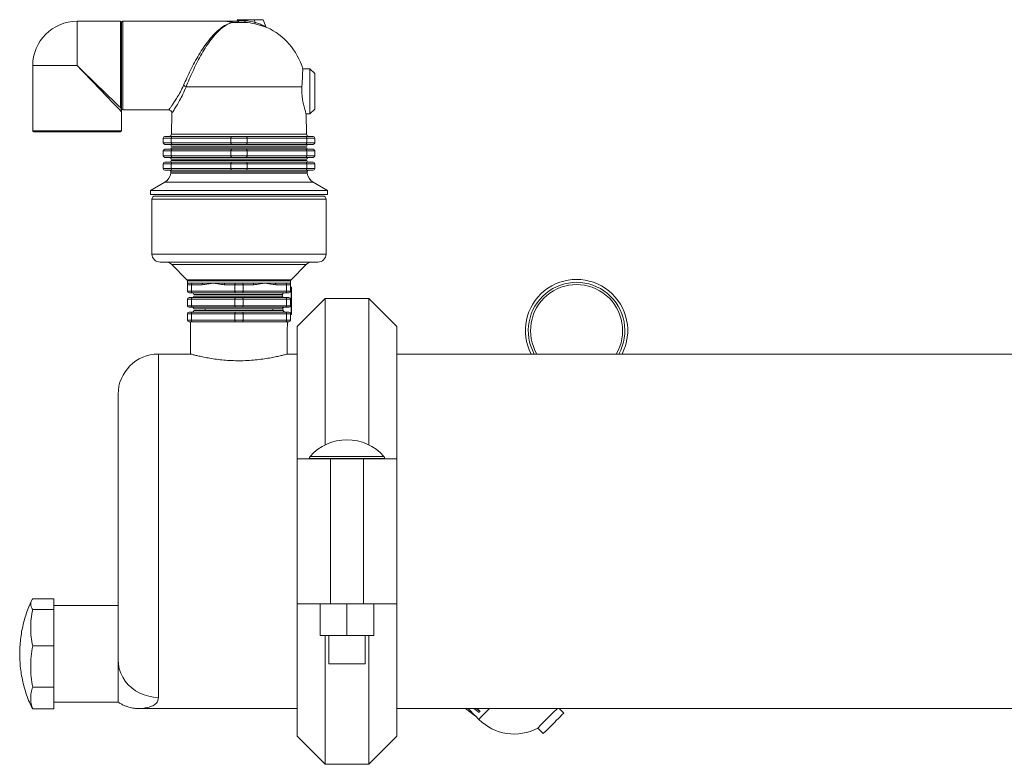
# Model space of a CAD drawing. Units: inches. Extents: x -505 to 1201, y -275 to 172.
# Drawn here: x 466 to 490, y 151 to 169 of the extents above; entities that cross this region are included whole.
import ezdxf

# ---------------------------------------------------------------- set-up
doc = ezdxf.new("R2010")
doc.units = ezdxf.units.IN
doc.header["$MEASUREMENT"] = 0

msp = doc.modelspace()

# ---------------------------------------------------------------- linework, layer by layer
at = {"color": 7, "linetype": 'Continuous', "lineweight": 15}
for p, q in [((468.589, 169.275), (467.526, 169.275)), ((468.609, 169.255), (468.609, 167.185)), ((471.196, 169.275), (468.648, 169.275)), ((471.463, 169.276), (471.202, 169.276)), ((471.322, 169.25), (471.314, 169.251)), ((471.323, 169.25), (471.322, 169.25)), ((471.476, 169.253), (471.416, 169.25)), ((471.634, 169.25), (471.416, 169.25)), ((471.456, 169.288), (471.441, 169.314)), ((471.441, 169.314), (471.624, 169.314)), ((471.456, 169.288), (471.626, 169.288)), ((471.626, 169.29), (471.624, 169.314)), ((471.854, 169.314), (471.624, 169.314)), ((471.626, 169.288), (471.626, 169.29)), ((471.854, 169.314), (472.077, 169.314)), ((471.881, 169.248), (471.854, 169.314)), ((472.142, 169.148), (472.077, 169.314)), ((466.444, 168.192), (466.444, 166.598)), ((473.215, 168.118), (473.043, 168.118)), ((473.333, 167.999), (473.215, 168.118)), ((473.215, 167.566), (473.215, 168.118)), ((473.333, 167.999), (473.333, 167.566)), ((470.19, 167.674), (473.02, 167.674)), ((473.215, 167.015), (473.215, 167.566)), ((473.333, 167.566), (473.333, 167.133)), ((468.609, 167.149), (468.609, 167.185)), ((468.609, 166.598), (468.609, 167.07)), ((468.648, 167.11), (469.765, 167.11)), ((469.842, 167.032), (469.833, 166.522)), ((473.133, 166.522), (473.124, 167.015)), ((473.124, 167.015), (473.215, 167.015)), ((473.215, 167.015), (473.333, 167.133)), ((468.589, 166.578), (466.463, 166.578)), ((469.633, 166.307), (469.633, 166.425)), ((469.829, 166.425), (469.633, 166.425)), ((469.633, 166.307), (469.829, 166.307)), ((469.672, 166.464), (469.849, 166.464)), ((469.849, 166.267), (469.672, 166.267)), ((471.286, 166.425), (469.829, 166.425)), ((469.829, 166.425), (469.829, 166.307)), ((469.829, 166.307), (471.286, 166.307)), ((469.849, 166.464), (471.306, 166.464)), ((471.306, 166.267), (469.849, 166.267)), ((471.68, 166.425), (471.286, 166.425)), ((471.286, 166.307), (471.286, 166.425)), ((471.286, 166.307), (471.68, 166.307)), ((471.306, 166.464), (471.66, 166.464)), ((471.66, 166.267), (471.306, 166.267)), ((471.66, 166.464), (473.117, 166.464)), ((473.117, 166.267), (471.66, 166.267)), ((471.68, 166.425), (471.68, 166.307)), ((473.137, 166.425), (471.68, 166.425)), ((471.68, 166.307), (473.137, 166.307)), ((473.117, 166.464), (473.294, 166.464)), ((473.294, 166.267), (473.117, 166.267)), ((473.137, 166.307), (473.137, 166.425)), ((473.333, 166.425), (473.137, 166.425)), ((473.137, 166.307), (473.333, 166.307)), ((473.333, 166.425), (473.333, 166.307)), ((469.829, 166.11), (469.633, 166.11)), ((469.633, 165.992), (469.633, 166.11)), ((469.672, 166.149), (469.849, 166.149)), ((469.827, 166.188), (473.139, 166.188)), ((471.483, 166.227), (469.828, 166.227)), ((471.286, 166.11), (469.829, 166.11)), ((469.829, 166.11), (469.829, 165.992)), ((469.849, 166.149), (471.306, 166.149)), ((471.286, 165.992), (471.286, 166.11)), ((471.68, 166.11), (471.286, 166.11)), ((471.306, 166.149), (471.66, 166.149)), ((473.138, 166.227), (471.483, 166.227)), ((471.66, 166.149), (473.117, 166.149)), ((471.68, 166.11), (471.68, 165.992)), ((473.137, 166.11), (471.68, 166.11)), ((473.117, 166.149), (473.294, 166.149)), ((473.137, 165.992), (473.137, 166.11)), ((473.333, 166.11), (473.137, 166.11)), ((473.333, 166.11), (473.333, 165.992)), ((469.633, 165.992), (469.829, 165.992)), ((469.633, 165.677), (469.633, 165.795)), ((469.829, 165.795), (469.633, 165.795)), ((469.849, 165.952), (469.672, 165.952)), ((469.672, 165.834), (469.849, 165.834)), ((469.822, 165.873), (473.144, 165.873)), ((471.483, 165.912), (469.823, 165.912)), ((469.829, 165.992), (471.286, 165.992)), ((471.286, 165.795), (469.829, 165.795)), ((469.829, 165.795), (469.829, 165.677)), ((471.306, 165.952), (469.849, 165.952)), ((469.849, 165.834), (471.306, 165.834)), ((471.286, 165.992), (471.68, 165.992)), ((471.68, 165.795), (471.286, 165.795)), ((471.286, 165.677), (471.286, 165.795)), ((471.66, 165.952), (471.306, 165.952)), ((471.306, 165.834), (471.66, 165.834)), ((473.143, 165.912), (471.483, 165.912)), ((473.117, 165.952), (471.66, 165.952)), ((471.66, 165.834), (473.117, 165.834)), ((471.68, 165.992), (473.137, 165.992)), ((471.68, 165.795), (471.68, 165.677)), ((473.137, 165.795), (471.68, 165.795)), ((473.294, 165.952), (473.117, 165.952)), ((473.117, 165.834), (473.294, 165.834)), ((473.137, 165.992), (473.333, 165.992)), ((473.137, 165.677), (473.137, 165.795)), ((473.333, 165.795), (473.137, 165.795)), ((473.333, 165.795), (473.333, 165.677)), ((469.633, 165.677), (469.829, 165.677)), ((469.849, 165.637), (469.672, 165.637)), ((469.817, 165.597), (469.817, 165.564)), ((469.817, 165.564), (473.149, 165.564)), ((469.829, 165.677), (471.286, 165.677)), ((471.306, 165.637), (469.849, 165.637)), ((471.286, 165.677), (471.68, 165.677)), ((471.66, 165.637), (471.306, 165.637)), ((473.117, 165.637), (471.66, 165.637)), ((471.68, 165.677), (473.137, 165.677)), ((473.294, 165.637), (473.117, 165.637)), ((473.137, 165.677), (473.333, 165.677)), ((473.149, 165.564), (473.149, 165.597)), ((469.672, 165.35), (469.318, 165.145)), ((473.648, 165.145), (473.294, 165.35)), ((469.318, 165.145), (469.318, 165.047)), ((469.318, 165.145), (473.648, 165.145)), ((469.318, 165.047), (473.648, 165.047)), ((473.648, 165.047), (473.648, 165.145)), ((469.357, 164.929), (469.357, 163.59)), ((469.436, 165.007), (469.71, 165.007)), ((469.71, 165.007), (473.53, 165.007)), ((473.609, 163.59), (473.609, 164.929)), ((469.554, 163.393), (473.412, 163.393)), ((469.84, 163.336), (470.212, 162.964)), ((472.754, 162.964), (473.126, 163.336)), ((470.223, 162.936), (470.223, 162.881)), ((470.223, 162.881), (470.263, 162.881)), ((470.263, 162.881), (470.341, 162.881)), ((470.341, 162.881), (470.602, 162.881)), ((470.602, 162.881), (470.853, 162.881)), ((470.853, 162.881), (471.143, 162.881)), ((471.143, 162.881), (471.404, 162.881)), ((471.404, 162.881), (471.562, 162.881)), ((471.562, 162.881), (471.823, 162.881)), ((471.823, 162.881), (472.113, 162.881)), ((472.113, 162.881), (472.364, 162.881)), ((472.364, 162.881), (472.625, 162.881)), ((472.625, 162.881), (472.703, 162.881)), ((472.703, 162.881), (472.743, 162.881)), ((472.743, 162.881), (472.743, 162.936)), ((470.223, 162.685), (470.223, 162.842)), ((470.322, 162.842), (470.223, 162.842)), ((470.223, 162.685), (470.322, 162.685)), ((470.341, 162.645), (470.263, 162.645)), ((470.322, 162.842), (470.322, 162.685)), ((470.582, 162.842), (470.322, 162.842)), ((470.322, 162.685), (471.385, 162.685)), ((471.404, 162.645), (470.341, 162.645)), ((471.385, 162.842), (471.124, 162.842)), ((471.581, 162.842), (471.385, 162.842)), ((471.385, 162.685), (471.385, 162.842)), ((471.385, 162.685), (471.581, 162.685)), ((471.562, 162.645), (471.404, 162.645)), ((472.625, 162.645), (471.562, 162.645)), ((471.581, 162.842), (471.581, 162.685)), ((471.842, 162.842), (471.581, 162.842)), ((471.581, 162.685), (472.644, 162.685)), ((472.644, 162.842), (472.384, 162.842)), ((472.703, 162.645), (472.625, 162.645)), ((472.644, 162.685), (472.644, 162.842)), ((472.743, 162.842), (472.644, 162.842)), ((472.644, 162.685), (472.743, 162.685)), ((472.743, 162.842), (472.743, 162.685)), ((472.755, 162.783), (472.743, 162.783)), ((472.763, 162.775), (472.763, 162.122)), ((470.322, 162.488), (470.223, 162.488)), ((470.223, 162.33), (470.223, 162.488)), ((470.263, 162.527), (470.341, 162.527)), ((471.385, 162.488), (470.322, 162.488)), ((470.322, 162.488), (470.322, 162.33)), ((470.341, 162.527), (471.404, 162.527)), ((472.545, 162.606), (470.381, 162.606)), ((470.381, 162.566), (472.54, 162.566)), ((471.581, 162.488), (471.385, 162.488)), ((471.385, 162.33), (471.385, 162.488)), ((471.404, 162.527), (471.562, 162.527)), ((471.562, 162.527), (472.625, 162.527)), ((471.581, 162.488), (471.581, 162.33)), ((472.644, 162.488), (471.581, 162.488)), ((472.545, 162.606), (472.54, 162.566)), ((472.625, 162.527), (472.703, 162.527)), ((472.644, 162.33), (472.644, 162.488)), ((472.743, 162.488), (472.644, 162.488)), ((472.743, 162.488), (472.743, 162.33)), ((473.59, 162.508), (472.901, 161.82)), ((474.653, 162.508), (473.59, 162.508)), ((473.59, 162.508), (473.59, 158.932)), ((475.341, 161.82), (474.653, 162.508)), ((474.653, 158.932), (474.653, 162.508)), ((470.223, 162.33), (470.322, 162.33)), ((470.341, 162.291), (470.263, 162.291)), ((470.263, 162.173), (470.341, 162.173)), ((470.322, 162.33), (471.385, 162.33)), ((471.404, 162.291), (470.341, 162.291)), ((470.341, 162.173), (471.404, 162.173)), ((472.552, 162.251), (470.381, 162.251)), ((470.381, 162.212), (472.56, 162.212)), ((470.656, 162.251), (470.656, 162.212)), ((471.385, 162.33), (471.581, 162.33)), ((471.562, 162.291), (471.404, 162.291)), ((471.404, 162.173), (471.562, 162.173)), ((472.625, 162.291), (471.562, 162.291)), ((471.562, 162.173), (472.625, 162.173)), ((471.581, 162.33), (472.644, 162.33)), ((472.31, 162.212), (472.31, 162.251)), ((472.552, 162.251), (472.56, 162.212)), ((472.703, 162.291), (472.625, 162.291)), ((472.625, 162.173), (472.703, 162.173)), ((472.644, 162.33), (472.743, 162.33)), ((470.322, 162.133), (470.223, 162.133)), ((470.223, 161.976), (470.223, 162.133)), ((470.223, 161.976), (470.322, 161.976)), ((470.341, 161.937), (470.263, 161.937)), ((470.296, 161.937), (470.302, 161.687)), ((471.385, 162.133), (470.322, 162.133)), ((470.322, 162.133), (470.322, 161.976)), ((470.322, 161.976), (471.385, 161.976)), ((471.404, 161.937), (470.341, 161.937)), ((471.581, 162.133), (471.385, 162.133)), ((471.385, 161.976), (471.385, 162.133)), ((471.385, 161.976), (471.581, 161.976)), ((471.562, 161.937), (471.404, 161.937)), ((472.625, 161.937), (471.562, 161.937)), ((471.581, 162.133), (471.581, 161.976)), ((472.644, 162.133), (471.581, 162.133)), ((471.581, 161.976), (472.644, 161.976)), ((472.703, 161.937), (472.625, 161.937)), ((472.644, 161.976), (472.644, 162.133)), ((472.743, 162.133), (472.644, 162.133)), ((472.644, 161.976), (472.743, 161.976)), ((472.664, 161.687), (472.671, 161.937)), ((472.743, 162.133), (472.743, 161.976)), ((472.743, 162.114), (472.755, 162.114)), ((470.302, 161.687), (470.302, 161.149)), ((472.664, 161.149), (472.664, 161.687)), ((472.901, 158.586), (472.901, 161.82)), ((475.341, 161.82), (475.341, 158.586)), ((470.302, 161.149), (469.515, 161.149)), ((472.901, 161.149), (472.662, 161.149)), ((577.153, 161.149), (475.341, 161.149)), ((468.53, 153.684), (468.53, 160.165)), ((472.901, 155.05), (472.901, 158.586)), ((472.901, 158.586), (473.715, 158.586)), ((473.199, 158.597), (473.199, 158.586)), ((473.715, 158.586), (473.715, 155.05)), ((473.715, 158.586), (473.825, 158.586)), ((473.825, 158.586), (474.417, 158.586)), ((474.417, 158.586), (474.528, 158.586)), ((474.528, 155.05), (474.528, 158.586)), ((474.528, 158.586), (475.341, 158.586)), ((475.043, 158.586), (475.043, 158.597)), ((475.341, 158.586), (475.341, 155.05)), ((466.442, 155.169), (466.955, 155.169)), ((466.955, 155.169), (466.955, 154.911)), ((468.53, 155.007), (466.955, 155.007)), ((473.715, 155.05), (472.901, 155.05)), ((472.901, 151.817), (472.901, 155.05)), ((473.465, 154.274), (473.465, 155.05)), ((474.528, 155.05), (473.715, 155.05)), ((474.121, 154.274), (474.121, 155.05)), ((475.341, 155.05), (474.528, 155.05)), ((474.778, 154.274), (474.778, 155.05)), ((475.341, 155.05), (475.341, 151.817)), ((466.442, 154.911), (466.955, 154.911)), ((466.955, 154.911), (466.955, 154.018)), ((474.121, 154.274), (473.465, 154.274)), ((473.59, 154.274), (473.59, 151.128)), ((473.674, 154.274), (473.674, 153.586)), ((474.778, 154.274), (474.121, 154.274)), ((474.569, 153.586), (474.569, 154.274)), ((474.653, 151.128), (474.653, 154.274)), ((466.442, 154.018), (466.955, 154.018)), ((466.955, 154.018), (466.955, 153.012)), ((468.53, 153.684), (468.53, 152.645)), ((474.569, 153.586), (473.674, 153.586)), ((466.442, 153.012), (466.955, 153.012)), ((466.955, 153.012), (466.955, 152.483)), ((466.414, 152.533), (466.442, 152.483)), ((466.955, 152.645), (468.53, 152.645)), ((466.442, 152.483), (466.955, 152.483)), ((469.068, 152.488), (472.901, 152.488)), ((475.341, 152.488), (498.177, 152.488)), ((477.017, 152.488), (477.262, 152.307)), ((477.081, 152.488), (477.262, 152.307)), ((477.223, 152.488), (477.348, 152.392)), ((477.258, 152.309), (477.343, 152.225)), ((477.283, 152.488), (477.374, 152.418)), ((477.304, 152.488), (477.374, 152.418)), ((479.417, 152.378), (479.307, 152.488)), ((472.901, 151.817), (473.59, 151.128)), ((474.653, 151.128), (475.341, 151.817)), ((478.781, 152.012), (478.915, 151.877)), ((473.59, 151.128), (474.653, 151.128))]:
    msp.add_line(p, q, dxfattribs=at)
at = {"color": 8, "linetype": 'Continuous', "lineweight": 15}
for p, q in [((467.526, 169.275), (467.526, 168.192)), ((468.589, 167.167), (468.589, 169.275)), ((468.648, 169.275), (468.648, 168.192)), ((467.526, 168.192), (466.444, 168.192)), ((468.648, 168.192), (468.648, 167.11)), ((466.444, 166.598), (468.609, 166.598)), ((469.833, 166.522), (473.133, 166.522)), ((471.483, 165.597), (469.817, 165.597)), ((473.149, 165.597), (471.483, 165.597)), ((469.672, 165.35), (473.294, 165.35)), ((469.642, 164.929), (469.357, 164.929)), ((473.609, 164.929), (469.642, 164.929)), ((469.357, 163.59), (473.609, 163.59)), ((469.84, 163.336), (473.126, 163.336)), ((470.212, 162.964), (472.754, 162.964)), ((470.223, 162.936), (472.743, 162.936)), ((472.755, 162.114), (472.755, 162.783)), ((469.515, 161.149), (469.515, 152.762)), ((475.043, 158.597), (473.199, 158.597)), ((475.023, 158.65), (473.219, 158.65))]:
    msp.add_line(p, q, dxfattribs=at)
at = {"color": 7, "linetype": 'Continuous', "lineweight": 15, "flags": 128}
for points in [[(468.609, 167.07), (468.604, 167.076), (468.588, 167.092), (468.562, 167.119), (468.527, 167.156), (468.481, 167.203), (468.427, 167.259), (468.363, 167.325), (468.292, 167.399), (468.213, 167.481), (468.128, 167.569), (468.037, 167.663), (467.941, 167.763), (467.841, 167.867), (467.738, 167.974), (467.632, 168.082), (467.526, 168.192)], [(467.526, 168.192), (467.634, 168.089), (467.74, 167.986), (467.844, 167.886), (467.946, 167.788), (468.043, 167.694), (468.136, 167.604), (468.223, 167.52), (468.304, 167.442), (468.378, 167.371), (468.444, 167.307), (468.501, 167.251), (468.55, 167.205), (468.589, 167.167)], [(469.849, 166.464), (469.845, 166.463), (469.842, 166.461), (469.838, 166.457), (469.835, 166.453), (469.833, 166.447), (469.831, 166.44), (469.83, 166.432), (469.829, 166.425)], [(469.829, 166.307), (469.83, 166.299), (469.831, 166.292), (469.833, 166.285), (469.835, 166.279), (469.838, 166.274), (469.842, 166.27), (469.845, 166.268), (469.849, 166.267)], [(471.286, 166.425), (471.287, 166.432), (471.288, 166.44), (471.289, 166.447), (471.292, 166.453), (471.295, 166.457), (471.298, 166.461), (471.302, 166.463), (471.306, 166.464)], [(471.306, 166.267), (471.302, 166.268), (471.298, 166.27), (471.295, 166.274), (471.292, 166.279), (471.289, 166.285), (471.288, 166.292), (471.287, 166.299), (471.286, 166.307)], [(471.68, 166.425), (471.679, 166.432), (471.678, 166.44), (471.677, 166.447), (471.674, 166.453), (471.671, 166.457), (471.668, 166.461), (471.664, 166.463), (471.66, 166.464)], [(471.66, 166.267), (471.664, 166.268), (471.668, 166.27), (471.671, 166.274), (471.674, 166.279), (471.677, 166.285), (471.678, 166.292), (471.679, 166.299), (471.68, 166.307)], [(473.137, 166.425), (473.136, 166.432), (473.135, 166.44), (473.133, 166.447), (473.131, 166.453), (473.128, 166.457), (473.124, 166.461), (473.121, 166.463), (473.117, 166.464)], [(473.117, 166.267), (473.121, 166.268), (473.124, 166.27), (473.128, 166.274), (473.131, 166.279), (473.133, 166.285), (473.135, 166.292), (473.136, 166.299), (473.137, 166.307)], [(469.849, 166.149), (469.845, 166.148), (469.842, 166.146), (469.838, 166.142), (469.835, 166.138), (469.833, 166.132), (469.831, 166.125), (469.83, 166.117), (469.829, 166.11)], [(471.286, 166.11), (471.287, 166.117), (471.288, 166.125), (471.289, 166.132), (471.292, 166.138), (471.295, 166.142), (471.298, 166.146), (471.302, 166.148), (471.306, 166.149)], [(471.68, 166.11), (471.679, 166.117), (471.678, 166.125), (471.677, 166.132), (471.674, 166.138), (471.671, 166.142), (471.668, 166.146), (471.664, 166.148), (471.66, 166.149)], [(473.137, 166.11), (473.136, 166.117), (473.135, 166.125), (473.133, 166.132), (473.131, 166.138), (473.128, 166.142), (473.124, 166.146), (473.121, 166.148), (473.117, 166.149)], [(469.829, 165.992), (469.83, 165.984), (469.831, 165.977), (469.833, 165.97), (469.835, 165.964), (469.838, 165.959), (469.842, 165.955), (469.845, 165.953), (469.849, 165.952)], [(469.849, 165.834), (469.845, 165.833), (469.842, 165.831), (469.838, 165.828), (469.835, 165.823), (469.833, 165.817), (469.831, 165.81), (469.83, 165.802), (469.829, 165.795)], [(471.306, 165.952), (471.302, 165.953), (471.298, 165.955), (471.295, 165.959), (471.292, 165.964), (471.289, 165.97), (471.288, 165.977), (471.287, 165.984), (471.286, 165.992)], [(471.286, 165.795), (471.287, 165.802), (471.288, 165.81), (471.289, 165.817), (471.292, 165.823), (471.295, 165.828), (471.298, 165.831), (471.302, 165.833), (471.306, 165.834)], [(471.66, 165.952), (471.664, 165.953), (471.668, 165.955), (471.671, 165.959), (471.674, 165.964), (471.677, 165.97), (471.678, 165.977), (471.679, 165.984), (471.68, 165.992)], [(471.68, 165.795), (471.679, 165.802), (471.678, 165.81), (471.677, 165.817), (471.674, 165.823), (471.671, 165.828), (471.668, 165.831), (471.664, 165.833), (471.66, 165.834)], [(473.117, 165.952), (473.121, 165.953), (473.124, 165.955), (473.128, 165.959), (473.131, 165.964), (473.133, 165.97), (473.135, 165.977), (473.136, 165.984), (473.137, 165.992)], [(473.137, 165.795), (473.136, 165.802), (473.135, 165.81), (473.133, 165.817), (473.131, 165.823), (473.128, 165.828), (473.124, 165.831), (473.121, 165.833), (473.117, 165.834)], [(469.829, 165.677), (469.83, 165.669), (469.831, 165.662), (469.833, 165.655), (469.835, 165.649), (469.838, 165.644), (469.842, 165.64), (469.845, 165.638), (469.849, 165.637)], [(471.306, 165.637), (471.302, 165.638), (471.298, 165.64), (471.295, 165.644), (471.292, 165.649), (471.289, 165.655), (471.288, 165.662), (471.287, 165.669), (471.286, 165.677)], [(471.66, 165.637), (471.664, 165.638), (471.668, 165.64), (471.671, 165.644), (471.674, 165.649), (471.677, 165.655), (471.678, 165.662), (471.679, 165.669), (471.68, 165.677)], [(473.117, 165.637), (473.121, 165.638), (473.124, 165.64), (473.128, 165.644), (473.131, 165.649), (473.133, 165.655), (473.135, 165.662), (473.136, 165.669), (473.137, 165.677)], [(470.341, 162.881), (470.337, 162.881), (470.334, 162.878), (470.33, 162.875), (470.327, 162.87), (470.325, 162.864), (470.323, 162.857), (470.322, 162.85), (470.322, 162.842)], [(470.602, 162.881), (470.598, 162.881), (470.595, 162.878), (470.591, 162.875), (470.588, 162.87), (470.586, 162.864), (470.584, 162.857), (470.583, 162.85), (470.582, 162.842)], [(471.143, 162.881), (471.14, 162.881), (471.136, 162.878), (471.132, 162.875), (471.129, 162.87), (471.127, 162.864), (471.125, 162.857), (471.124, 162.85), (471.124, 162.842)], [(471.404, 162.881), (471.4, 162.881), (471.397, 162.878), (471.393, 162.875), (471.39, 162.87), (471.388, 162.864), (471.386, 162.857), (471.385, 162.85), (471.385, 162.842)], [(471.562, 162.881), (471.566, 162.881), (471.569, 162.878), (471.573, 162.875), (471.576, 162.87), (471.578, 162.864), (471.58, 162.857), (471.581, 162.85), (471.581, 162.842)], [(471.823, 162.881), (471.826, 162.881), (471.83, 162.878), (471.834, 162.875), (471.837, 162.87), (471.839, 162.864), (471.841, 162.857), (471.842, 162.85), (471.842, 162.842)], [(472.364, 162.881), (472.368, 162.881), (472.371, 162.878), (472.375, 162.875), (472.378, 162.87), (472.38, 162.864), (472.382, 162.857), (472.383, 162.85), (472.384, 162.842)], [(472.644, 162.842), (472.644, 162.85), (472.643, 162.857), (472.641, 162.864), (472.639, 162.87), (472.636, 162.875), (472.632, 162.878), (472.629, 162.881), (472.625, 162.881)], [(470.322, 162.685), (470.322, 162.677), (470.323, 162.669), (470.325, 162.663), (470.327, 162.657), (470.33, 162.652), (470.334, 162.648), (470.337, 162.646), (470.341, 162.645)], [(471.385, 162.685), (471.385, 162.677), (471.386, 162.669), (471.388, 162.663), (471.39, 162.657), (471.393, 162.652), (471.397, 162.648), (471.4, 162.646), (471.404, 162.645)], [(471.581, 162.685), (471.581, 162.677), (471.58, 162.669), (471.578, 162.663), (471.576, 162.657), (471.573, 162.652), (471.569, 162.648), (471.566, 162.646), (471.562, 162.645)], [(472.625, 162.645), (472.629, 162.646), (472.632, 162.648), (472.636, 162.652), (472.639, 162.657), (472.641, 162.663), (472.643, 162.669), (472.644, 162.677), (472.644, 162.685)], [(470.341, 162.527), (470.337, 162.526), (470.334, 162.524), (470.33, 162.52), (470.327, 162.516), (470.325, 162.51), (470.323, 162.503), (470.322, 162.495), (470.322, 162.488)], [(471.404, 162.527), (471.4, 162.526), (471.397, 162.524), (471.393, 162.52), (471.39, 162.516), (471.388, 162.51), (471.386, 162.503), (471.385, 162.495), (471.385, 162.488)], [(471.562, 162.527), (471.566, 162.526), (471.569, 162.524), (471.573, 162.52), (471.576, 162.516), (471.578, 162.51), (471.58, 162.503), (471.581, 162.495), (471.581, 162.488)], [(472.644, 162.488), (472.644, 162.495), (472.643, 162.503), (472.641, 162.51), (472.639, 162.516), (472.636, 162.52), (472.632, 162.524), (472.629, 162.526), (472.625, 162.527)], [(470.322, 162.33), (470.322, 162.323), (470.323, 162.315), (470.325, 162.308), (470.327, 162.302), (470.33, 162.297), (470.334, 162.294), (470.337, 162.292), (470.341, 162.291)], [(470.341, 162.173), (470.337, 162.172), (470.334, 162.17), (470.33, 162.166), (470.327, 162.161), (470.325, 162.155), (470.323, 162.148), (470.322, 162.141), (470.322, 162.133)], [(471.385, 162.33), (471.385, 162.323), (471.386, 162.315), (471.388, 162.308), (471.39, 162.302), (471.393, 162.297), (471.397, 162.294), (471.4, 162.292), (471.404, 162.291)], [(471.404, 162.173), (471.4, 162.172), (471.397, 162.17), (471.393, 162.166), (471.39, 162.161), (471.388, 162.155), (471.386, 162.148), (471.385, 162.141), (471.385, 162.133)], [(471.581, 162.33), (471.581, 162.323), (471.58, 162.315), (471.578, 162.308), (471.576, 162.302), (471.573, 162.297), (471.569, 162.294), (471.566, 162.292), (471.562, 162.291)], [(471.562, 162.173), (471.566, 162.172), (471.569, 162.17), (471.573, 162.166), (471.576, 162.161), (471.578, 162.155), (471.58, 162.148), (471.581, 162.141), (471.581, 162.133)], [(472.625, 162.291), (472.629, 162.292), (472.632, 162.294), (472.636, 162.297), (472.639, 162.302), (472.641, 162.308), (472.643, 162.315), (472.644, 162.323), (472.644, 162.33)], [(472.644, 162.133), (472.644, 162.141), (472.643, 162.148), (472.641, 162.155), (472.639, 162.161), (472.636, 162.166), (472.632, 162.17), (472.629, 162.172), (472.625, 162.173)], [(470.322, 161.976), (470.322, 161.968), (470.323, 161.961), (470.325, 161.954), (470.327, 161.948), (470.33, 161.943), (470.334, 161.94), (470.337, 161.937), (470.341, 161.937)], [(471.385, 161.976), (471.385, 161.968), (471.386, 161.961), (471.388, 161.954), (471.39, 161.948), (471.393, 161.943), (471.397, 161.94), (471.4, 161.937), (471.404, 161.937)], [(471.581, 161.976), (471.581, 161.968), (471.58, 161.961), (471.578, 161.954), (471.576, 161.948), (471.573, 161.943), (471.569, 161.94), (471.566, 161.937), (471.562, 161.937)], [(472.625, 161.937), (472.629, 161.937), (472.632, 161.94), (472.636, 161.943), (472.639, 161.948), (472.641, 161.954), (472.643, 161.961), (472.644, 161.968), (472.644, 161.976)], [(469.515, 152.762), (469.396, 152.769), (469.279, 152.789), (469.165, 152.822), (469.057, 152.868), (468.955, 152.925), (468.862, 152.994), (468.778, 153.073), (468.704, 153.16), (468.643, 153.256), (468.594, 153.357), (468.559, 153.463), (468.537, 153.573), (468.53, 153.684)], [(479.257, 152.488), (479.256, 152.487), (479.23, 152.46), (479.195, 152.425), (479.153, 152.384), (479.106, 152.337), (479.057, 152.288), (479.006, 152.237), (478.956, 152.187), (478.91, 152.141), (478.868, 152.099), (478.833, 152.064), (478.806, 152.037), (478.789, 152.02), (478.781, 152.012), (478.781, 152.012)], [(478.915, 151.877), (478.916, 151.877), (478.923, 151.885), (478.941, 151.903), (478.968, 151.929), (479.003, 151.964), (479.044, 152.006), (479.091, 152.053), (479.141, 152.102), (479.191, 152.153), (479.241, 152.203), (479.288, 152.249), (479.329, 152.291), (479.364, 152.326), (479.391, 152.352), (479.409, 152.37), (479.416, 152.378), (479.417, 152.378)]]:
    msp.add_lwpolyline(points, dxfattribs=at)
at = {"color": 8, "linetype": 'Continuous', "lineweight": 15, "flags": 128}
msp.add_lwpolyline([(477.605, 152.488), (477.556, 152.439), (477.499, 152.382), (477.451, 152.333), (477.41, 152.293), (477.379, 152.262), (477.357, 152.24), (477.345, 152.228), (477.343, 152.225)], dxfattribs=at)
at = {"color": 7, "linetype": 'Continuous', "lineweight": 15}
for centre, radius, start, end in [((467.526, 168.192), 1.083, 90, 180), ((468.589, 169.255), 0.0197, 0, 90), ((468.648, 169.236), 0.0394, 90, 180), ((471.483, 167.645), 1.606, 92.4023, 96.8154), ((471.309, 169.268), 0.0183, 286.2786, 302.349), ((471.317, 169.265), 0.0154, 287.5223, 297.5007), ((471.483, 167.645), 1.651, 76.0564, 85.0441), ((471.483, 167.645), 1.612, 76.0564, 84.6304), ((474.49, 168.58), 2.693, 165.65, 166.4785), ((472.179, 169.162), 0.0394, 201.541, 245.3586), ((471.483, 167.645), 1.63, 16.8181, 65.356), ((470.084, 167.563), 0.153, 46.1011, 73.3614), ((468.59, 167.186), 0.0192, 268.4584, 358.4559), ((468.648, 167.149), 0.0394, 180, 270), ((466.463, 166.598), 0.0197, 180, 270), ((468.589, 166.598), 0.0197, 270, 0), ((469.774, 166.523), 0.0591, 270, 359), ((473.192, 166.523), 0.0591, 181, 270), ((469.672, 166.425), 0.0394, 90, 180), ((469.672, 166.307), 0.0394, 180, 270), ((469.789, 166.228), 0.0394, 359, 90), ((473.177, 166.228), 0.0394, 90, 181), ((473.294, 166.425), 0.0394, 0, 90), ((473.294, 166.307), 0.0394, 270, 0), ((469.672, 166.11), 0.0394, 90, 180), ((469.788, 166.188), 0.0394, 270, 359), ((473.178, 166.188), 0.0394, 181, 270), ((473.294, 166.11), 0.0394, 0, 90), ((469.672, 165.992), 0.0394, 180, 270), ((469.672, 165.795), 0.0394, 90, 180), ((469.783, 165.913), 0.0394, 359, 90), ((469.783, 165.874), 0.0394, 270, 359), ((473.183, 165.913), 0.0394, 90, 181), ((473.183, 165.874), 0.0394, 181, 270), ((473.294, 165.992), 0.0394, 270, 0), ((473.294, 165.795), 0.0394, 0, 90), ((469.672, 165.677), 0.0394, 180, 270), ((469.524, 165.605), 0.295, 300, 352.048), ((469.778, 165.598), 0.0394, 359, 90), ((473.188, 165.598), 0.0394, 90, 181), ((473.442, 165.605), 0.295, 187.952, 240), ((473.294, 165.677), 0.0394, 270, 0), ((469.436, 164.929), 0.0787, 90, 180), ((473.53, 164.929), 0.0787, 0, 90), ((469.554, 163.59), 0.197, 180, 270), ((473.412, 163.59), 0.197, 270, 0), ((469.701, 163.196), 0.197, 45, 90), ((473.265, 163.196), 0.197, 90, 135), ((470.184, 162.936), 0.0394, 0, 45), ((470.263, 162.842), 0.0394, 90, 180), ((472.703, 162.842), 0.0394, 0, 90), ((472.782, 162.936), 0.0394, 135, 180), ((479.731, 161.72), 1.25, 332.8159, 207.1841), ((470.263, 162.685), 0.0394, 180, 270), ((470.341, 162.606), 0.0394, 0, 90), ((472.703, 162.685), 0.0394, 270, 0), ((472.755, 162.775), 0.00787, 0, 90), ((479.731, 161.72), 1.125, 329.4951, 210.5049), ((470.263, 162.488), 0.0394, 90, 180), ((470.341, 162.566), 0.0394, 270, 0), ((472.703, 162.488), 0.0394, 0, 90), ((470.263, 162.33), 0.0394, 180, 270), ((470.263, 162.133), 0.0394, 90, 180), ((470.341, 162.251), 0.0394, 0, 90), ((470.341, 162.212), 0.0394, 270, 0), ((472.703, 162.33), 0.0394, 270, 0), ((472.703, 162.133), 0.0394, 0, 90), ((470.263, 161.976), 0.0394, 180, 270), ((472.703, 161.976), 0.0394, 270, 0), ((472.755, 162.122), 0.00787, 270, 0), ((469.515, 160.165), 0.984, 90, 180), ((474.121, 157.85), 1.205, 90, 138.4401), ((474.121, 157.85), 1.205, 41.5599, 90), ((473.279, 158.597), 0.08, 138.4401, 180), ((474.963, 158.597), 0.08, 360, 41.5599), ((478.206, 153.088), 1.22, 225, 298.1227)]:
    msp.add_arc(centre, radius, start, end, dxfattribs=at)
at = {"color": 8, "linetype": 'Continuous', "lineweight": 15}
msp.add_arc((479.731, 161.72), 1.18, 331.0562, 208.9438, dxfattribs=at)
at = {"color": 7, "linetype": 'Continuous', "lineweight": 15}
msp.add_ellipse((483.872, 147.422), major_axis=(6.518, -4.982), ratio=0.068527, start_param=3.100179, end_param=3.164707, dxfattribs=at)
for points, knots in [([(470.127, 167.71), (470.154, 167.771), (470.208, 167.892), (470.299, 168.084), (470.397, 168.274), (470.504, 168.463), (470.62, 168.645), (470.747, 168.818), (470.881, 168.972), (471.023, 169.1), (471.168, 169.198), (471.265, 169.233), (471.314, 169.251)], [0, 0, 0, 0, 0.092676, 0.18539, 0.277776, 0.370196, 0.46968, 0.569188, 0.676847, 0.784532, 0.892261, 1, 1, 1, 1]), ([(471.322, 169.25), (471.273, 169.231), (471.177, 169.193), (471.036, 169.09), (470.901, 168.956), (470.774, 168.799), (470.655, 168.623), (470.546, 168.437), (470.445, 168.245), (470.352, 168.052), (470.266, 167.858), (470.215, 167.735), (470.19, 167.674)], [0, 0, 0, 0, 0.111233, 0.222454, 0.328155, 0.43383, 0.532335, 0.630809, 0.722994, 0.815148, 0.907591, 1, 1, 1, 1]), ([(471.202, 169.276), (471.201, 169.276), (471.199, 169.275), (471.197, 169.275), (471.196, 169.275)], [0, 0, 0, 0, 0.168864, 1, 1, 1, 1]), ([(471.319, 169.253), (471.308, 169.255), (471.288, 169.258), (471.261, 169.263), (471.238, 169.267), (471.221, 169.271), (471.208, 169.274), (471.202, 169.276), (471.2, 169.276), (471.202, 169.276), (471.202, 169.276)], [0, 0, 0, 0, 0.142426, 0.284863, 0.427333, 0.569804, 0.712295, 0.854801, 0.997309, 1, 1, 1, 1]), ([(471.324, 169.251), (471.324, 169.251), (471.323, 169.252), (471.321, 169.253), (471.319, 169.253), (471.319, 169.253)], [0, 0, 0, 0, 0.3428, 0.801166, 1, 1, 1, 1]), ([(471.323, 169.25), (471.324, 169.25), (471.324, 169.251), (471.324, 169.251), (471.324, 169.251), (471.324, 169.251)], [0, 0, 0, 0, 0.313572, 0.720476, 1, 1, 1, 1]), ([(471.476, 169.253), (471.475, 169.255), (471.473, 169.259), (471.466, 169.27), (471.461, 169.28), (471.457, 169.286), (471.456, 169.288)], [0, 0, 0, 0, 0.279219, 0.557185, 0.87482, 1, 1, 1, 1]), ([(471.634, 169.25), (471.634, 169.25), (471.632, 169.251), (471.63, 169.255), (471.627, 169.263), (471.626, 169.275), (471.626, 169.283), (471.626, 169.288)], [0, 0, 0, 0, 0.006153, 0.282366, 0.526242, 0.76309, 1, 1, 1, 1]), ([(472.163, 169.127), (472.162, 169.127), (472.16, 169.127), (472.138, 169.135), (472.082, 169.152), (471.99, 169.179), (471.911, 169.2), (471.871, 169.21)], [0, 0, 0, 0, 0.0827, 0.240528, 0.427354, 0.713267, 1, 1, 1, 1]), ([(471.881, 169.248), (471.916, 169.235), (471.986, 169.211), (472.069, 169.178), (472.12, 169.158), (472.14, 169.149), (472.142, 169.148), (472.142, 169.148)], [0, 0, 0, 0, 0.293547, 0.583068, 0.767923, 0.920701, 1, 1, 1, 1]), ([(473.043, 168.117), (473.043, 168.116), (473.043, 168.114), (473.042, 168.093), (473.04, 168.058), (473.037, 168.008), (473.034, 167.946), (473.031, 167.873), (473.026, 167.791), (473.023, 167.723), (473.021, 167.683), (473.02, 167.674)], [0, 0, 0, 0, 0.102412, 0.226653, 0.347383, 0.471611, 0.592427, 0.716736, 0.8377, 0.962155, 1, 1, 1, 1]), ([(473.02, 167.674), (473.019, 167.645), (473.017, 167.586), (473.021, 167.498), (473.029, 167.411), (473.041, 167.329), (473.056, 167.252), (473.073, 167.182), (473.09, 167.12), (473.105, 167.071), (473.117, 167.036), (473.123, 167.017), (473.124, 167.017), (473.124, 167.017)], [0, 0, 0, 0, 0.0888634, 0.1803436, 0.2692113, 0.3605467, 0.451488, 0.5447989, 0.6404818, 0.7389392, 0.8342863, 0.9326944, 1, 1, 1, 1]), ([(468.609, 167.07), (468.609, 167.07), (468.609, 167.071), (468.609, 167.071), (468.609, 167.072), (468.609, 167.074), (468.609, 167.081), (468.607, 167.097), (468.601, 167.129), (468.593, 167.154), (468.589, 167.167)], [0, 0, 0, 0, 0.003617, 0.008209, 0.009601, 0.078711, 0.101244, 0.351787, 0.673119, 1, 1, 1, 1]), ([(468.609, 167.185), (468.609, 167.172), (468.609, 167.145), (468.609, 167.106), (468.609, 167.083), (468.609, 167.073), (468.609, 167.07), (468.609, 167.07)], [0, 0, 0, 0, 0.328719, 0.649007, 0.921284, 0.996402, 1, 1, 1, 1]), ([(469.765, 167.109), (469.768, 167.109), (469.781, 167.11), (469.803, 167.101), (469.824, 167.084), (469.837, 167.062), (469.842, 167.044), (469.842, 167.035), (469.842, 167.032)], [0, 0, 0, 0, 0.083325, 0.315056, 0.55088, 0.759664, 0.930309, 1, 1, 1, 1]), ([(470.223, 162.842), (470.223, 162.843), (470.223, 162.847), (470.223, 162.867), (470.223, 162.881), (470.223, 162.881)], [0, 0, 0, 0, 0.250081, 0.995607, 1, 1, 1, 1]), ([(470.853, 162.881), (470.853, 162.881), (470.785, 162.867), (470.696, 162.847), (470.605, 162.843), (470.582, 162.842)], [0, 0, 0, 0, 0.004397, 0.749942, 1, 1, 1, 1]), ([(471.124, 162.842), (471.101, 162.843), (471.01, 162.847), (470.921, 162.867), (470.853, 162.881), (470.853, 162.881)], [0, 0, 0, 0, 0.250082, 0.995599, 1, 1, 1, 1]), ([(472.113, 162.881), (472.113, 162.881), (472.045, 162.867), (471.956, 162.847), (471.865, 162.843), (471.842, 162.842)], [0, 0, 0, 0, 0.004401, 0.749918, 1, 1, 1, 1]), ([(472.384, 162.842), (472.361, 162.843), (472.27, 162.847), (472.181, 162.867), (472.113, 162.881), (472.113, 162.881)], [0, 0, 0, 0, 0.250058, 0.995603, 1, 1, 1, 1]), ([(472.743, 162.881), (472.743, 162.881), (472.743, 162.867), (472.743, 162.847), (472.743, 162.843), (472.743, 162.842)], [0, 0, 0, 0, 0.004393, 0.749919, 1, 1, 1, 1]), ([(472.592, 162.645), (472.592, 162.645), (472.587, 162.645), (472.578, 162.643), (472.566, 162.638), (472.554, 162.627), (472.547, 162.616), (472.546, 162.608), (472.545, 162.606)], [0, 0, 0, 0, 0.025784, 0.178587, 0.397721, 0.620514, 0.88897, 1, 1, 1, 1]), ([(472.54, 162.566), (472.54, 162.562), (472.54, 162.554), (472.545, 162.543), (472.553, 162.534), (472.564, 162.528), (472.573, 162.527), (472.577, 162.527), (472.577, 162.527)], [0, 0, 0, 0, 0.203889, 0.408647, 0.600343, 0.789585, 0.988654, 1, 1, 1, 1]), ([(472.586, 162.291), (472.581, 162.29), (472.573, 162.29), (472.563, 162.284), (472.556, 162.276), (472.551, 162.265), (472.551, 162.257), (472.552, 162.252), (472.552, 162.251)], [0, 0, 0, 0, 0.199963, 0.379135, 0.546362, 0.720006, 0.965271, 1, 1, 1, 1]), ([(472.56, 162.212), (472.562, 162.206), (472.567, 162.192), (472.581, 162.18), (472.595, 162.175), (472.603, 162.173), (472.608, 162.173), (472.609, 162.173)], [0, 0, 0, 0, 0.347834, 0.706175, 0.835999, 0.967017, 1, 1, 1, 1]), ([(472.662, 161.149), (472.663, 161.149), (472.668, 161.15), (472.647, 161.144), (472.597, 161.131), (472.516, 161.111), (472.406, 161.085), (472.271, 161.058), (472.111, 161.031), (471.932, 161.008), (471.739, 160.991), (471.542, 160.984), (471.344, 160.986), (471.155, 160.996), (470.974, 161.015), (470.807, 161.038), (470.656, 161.066), (470.526, 161.093), (470.421, 161.118), (470.35, 161.136), (470.309, 161.147), (470.304, 161.148), (470.302, 161.149)], [0, 0, 0, 0, 0.006994, 0.060347, 0.111258, 0.163591, 0.215555, 0.268943, 0.322402, 0.377422, 0.430517, 0.485259, 0.536561, 0.589379, 0.640303, 0.692623, 0.745113, 0.799058, 0.852666, 0.907885, 0.953425, 1, 1, 1, 1]), ([(466.413, 155.121), (466.391, 155.072), (466.344, 154.969), (466.284, 154.806), (466.231, 154.632), (466.188, 154.453), (466.156, 154.271), (466.135, 154.087), (466.124, 153.9), (466.126, 153.712), (466.138, 153.523), (466.163, 153.335), (466.199, 153.148), (466.247, 152.962), (466.308, 152.78), (466.363, 152.636), (466.402, 152.555), (466.413, 152.532)], [0, 0, 0, 0, 0.0595, 0.126995, 0.195094, 0.263733, 0.332858, 0.402419, 0.472384, 0.542717, 0.613397, 0.684396, 0.755701, 0.827295, 0.899167, 0.971309, 1, 1, 1, 1]), ([(466.442, 154.911), (466.428, 154.932), (466.401, 154.974), (466.39, 155.038), (466.4, 155.104), (466.428, 155.147), (466.442, 155.169)], [0, 0, 0, 0, 0.2456137, 0.4912297, 0.7456132, 1, 1, 1, 1]), ([(466.442, 154.018), (466.428, 154.09), (466.401, 154.236), (466.39, 154.459), (466.4, 154.685), (466.428, 154.836), (466.442, 154.911)], [0, 0, 0, 0, 0.245613, 0.49123, 0.745617, 1, 1, 1, 1]), ([(466.442, 153.012), (466.428, 153.094), (466.401, 153.257), (466.39, 153.509), (466.4, 153.763), (466.428, 153.933), (466.442, 154.018)], [0, 0, 0, 0, 0.245616, 0.4912289, 0.7456142, 1, 1, 1, 1]), ([(466.442, 152.483), (466.428, 152.526), (466.401, 152.612), (466.39, 152.745), (466.4, 152.878), (466.428, 152.967), (466.442, 153.012)], [0, 0, 0, 0, 0.245615, 0.49123, 0.745615, 1, 1, 1, 1]), ([(468.528, 152.648), (468.54, 152.64), (468.575, 152.616), (468.638, 152.584), (468.713, 152.551), (468.787, 152.527), (468.858, 152.509), (468.924, 152.497), (468.984, 152.49), (469.031, 152.488), (469.058, 152.488), (469.068, 152.488)], [0, 0, 0, 0, 0.074108, 0.224229, 0.368096, 0.504786, 0.633124, 0.751499, 0.85786, 0.949606, 1, 1, 1, 1])]:
    msp.add_open_spline(points, degree=3, knots=knots, dxfattribs=at)
at = {"color": 8, "linetype": 'Continuous', "lineweight": 15}
for points, knots in [([(471.314, 169.251), (471.289, 169.255), (471.24, 169.264), (471.2, 169.273), (471.187, 169.277), (471.198, 169.274), (471.201, 169.273)], [0, 0, 0, 0, 0.304482, 0.605722, 0.901049, 1, 1, 1, 1]), ([(469.765, 167.112), (469.765, 167.111), (469.762, 167.109), (469.775, 167.126), (469.802, 167.162), (469.842, 167.218), (469.893, 167.293), (469.958, 167.391), (470.031, 167.514), (470.09, 167.626), (470.121, 167.695), (470.127, 167.71)], [0, 0, 0, 0, 0.036614, 0.161033, 0.27631, 0.394392, 0.521263, 0.650755, 0.801888, 0.956517, 1, 1, 1, 1]), ([(470.19, 167.674), (470.165, 167.614), (470.115, 167.493), (470.033, 167.34), (469.956, 167.208), (469.899, 167.116), (469.862, 167.06), (469.844, 167.033), (469.844, 167.032), (469.844, 167.032)], [0, 0, 0, 0, 0.165656, 0.335986, 0.501677, 0.673311, 0.791974, 0.913925, 1, 1, 1, 1]), ([(469.515, 152.762), (469.512, 152.736), (469.506, 152.676), (469.453, 152.603), (469.356, 152.545), (469.248, 152.514), (469.157, 152.499), (469.099, 152.491), (469.063, 152.488), (469.067, 152.488), (469.068, 152.488)], [0, 0, 0, 0, 0.141954, 0.329804, 0.522271, 0.703402, 0.794408, 0.885258, 0.973544, 1, 1, 1, 1])]:
    msp.add_open_spline(points, degree=3, knots=knots, dxfattribs=at)

doc.saveas('drawing.dxf')
